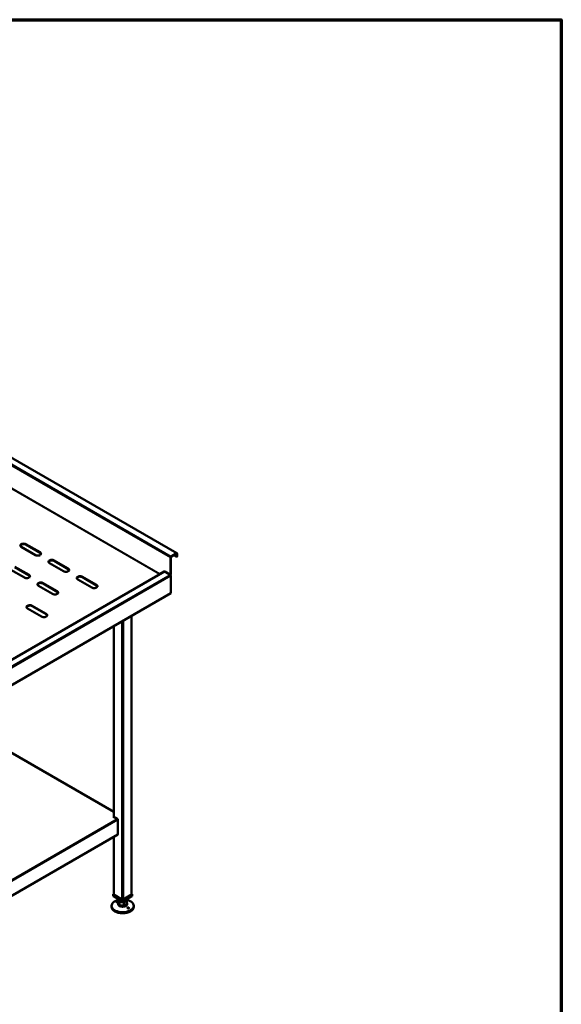
# Model space of a CAD drawing. Units: millimetres. Extents: x 65 to 5840, y 100 to 4100.
# Drawn here: x 4862 to 5840, y 2323 to 4100 of the extents above; entities that cross this region are included whole.
import ezdxf

# ---------------------------------------------------------------- set-up
doc = ezdxf.new("R2010")
doc.units = ezdxf.units.MM
doc.header["$LTSCALE"] = 20
for name, color, linetype, lineweight in [('Border (ISO)', 7, 'Continuous', 70), ('Visible (ISO)', 7, 'Continuous', 50), ('Visible Narrow (ISO)', 7, 'Continuous', 35)]:
    doc.layers.add(name, color=color, linetype=linetype, lineweight=lineweight)

# ---------------------------------------------------------------- blocks, each defined once
blk = doc.blocks.new('Borders Default Border')
at = {"layer": 'Border (ISO)', "flags": 128}
blk.add_lwpolyline([(5, 5), (5, 205), (292, 205), (292, 5), (5, 5)], dxfattribs=at)

msp = doc.modelspace()

# ---------------------------------------------------------------- linework, layer by layer
at = {"layer": 'Visible (ISO)'}
for p, q in [((5146.15, 3136.99), (3789.86, 3920.04)), ((4890.65, 3133.8), (4865.19, 3148.5)), ((4873.68, 3153.4), (4899.14, 3138.7)), ((4899.14, 3137.92), (4873.68, 3152.61)), ((5134.52, 3098.17), (5134.52, 3129.26)), ((5135.2, 3098.56), (5135.2, 3129.65)), ((5145.27, 3136.9), (5135.76, 3131.42)), ((5145.27, 3136.12), (5135.76, 3130.63)), ((5140.74, 3133.51), (5145.83, 3130.57)), ((5145.83, 3130.57), (5145.83, 3135.79)), ((5145.83, 3130.57), (5146.51, 3130.96)), ((5146.51, 3130.96), (5146.51, 3136.18)), ((4853.88, 3112.57), (4879.34, 3097.87)), ((4879.34, 3097.09), (4853.88, 3111.79)), ((4941.56, 3104.41), (4916.11, 3119.1)), ((4924.59, 3124), (4950.05, 3109.31)), ((4950.05, 3108.52), (4924.59, 3123.22)), ((5123.52, 3103.97), (4807.86, 2921.72)), ((4870.85, 3092.98), (4845.4, 3107.67)), ((4975.5, 3094.61), (5000.96, 3079.91)), ((5000.96, 3079.13), (4975.5, 3093.82)), ((5115.16, 3100.07), (5115.8, 3099.7)), ((5115.8, 3099.7), (5123.44, 3104.11)), ((5124.4, 3104.01), (5134.52, 3098.17)), ((5133.95, 3098.36), (5124.4, 3103.88)), ((5134.52, 3098.17), (5135.2, 3098.56)), ((5135.2, 3064.99), (5135.2, 3096.21)), ((4921.76, 3063.58), (4896.31, 3078.28)), ((4904.79, 3083.18), (4930.25, 3068.48)), ((4930.25, 3067.7), (4904.79, 3082.39)), ((4992.47, 3075.01), (4967.02, 3089.71)), ((4808.57, 2876.41), (5135.2, 3064.99)), ((4884.99, 3042.35), (4910.45, 3027.66)), ((4910.45, 3026.87), (4884.99, 3041.57)), ((4901.96, 3022.76), (4876.51, 3037.45)), ((5064.37, 3024.09), (5064.37, 2521.59)), ((5032.02, 3005.42), (5032.02, 2661.57)), ((5032.02, 2670.6), (4806.98, 2800.53)), ((5031.22, 2662.03), (5032.02, 2662.49)), ((5038.58, 2657.78), (5031.22, 2662.03)), ((5032.02, 2661.83), (5031.79, 2661.7)), ((5039.71, 2655.82), (5039.71, 2630.35)), ((4806.98, 2495.44), (5039.38, 2629.62)), ((5032.02, 2625.37), (5032.02, 2521.59)), ((5032.02, 2522.15), (5031.05, 2521.59)), ((5031.05, 2521.59), (5048.19, 2511.7)), ((5031.05, 2518.32), (5031.05, 2521.59)), ((5048.19, 2508.43), (5031.05, 2518.32)), ((5046.84, 2512.58), (5032.58, 2520.81)), ((5040.19, 2513.05), (5040.19, 2511.99)), ((5040.4, 2506.5), (5040.4, 2510.95)), ((5040.4, 2506.5), (5042.74, 2502.08)), ((5042.74, 2508.61), (5042.74, 2502.08)), ((5048.19, 2511.7), (5065.33, 2521.59)), ((5065.33, 2518.32), (5048.19, 2508.43)), ((5048.19, 2508.43), (5048.19, 2511.7)), ((5063.81, 2520.81), (5049.55, 2512.58)), ((5050.53, 2501.04), (5050.53, 2507.57)), ((5055.99, 2504.42), (5055.99, 2510.95)), ((5056.19, 2513.05), (5056.19, 2511.99)), ((5065.33, 2521.59), (5064.37, 2522.15)), ((5065.33, 2518.32), (5065.33, 2521.59)), ((5028.19, 2500.92), (5028.19, 2498.73)), ((5040.19, 2505.46), (5040.19, 2503.5)), ((5042.74, 2502.08), (5050.53, 2501.04)), ((5050.53, 2501.04), (5055.99, 2504.42)), ((5056.19, 2505.46), (5056.19, 2503.5)), ((5068.19, 2500.92), (5068.19, 2498.73))]:
    msp.add_line(p, q, dxfattribs=at)
for centre, major_axis, start_param, end_param in [((4869.44, 3150.95), (-6, 0), 3.9269908, 7.0685835), ((4869.44, 3150.16), (-6, 0), 3.9269908, 6.1698055), ((4894.89, 3136.25), (6, 0), 3.9269908, 7.0685835), ((4894.89, 3135.47), (6, 0), 0.1133798, 0.7853982), ((5135.76, 3129.98), (-0.88, -1.52), 3.9269908, 5.4977871), ((5135.76, 3129.98), (-0.4, -0.693), 3.9269908, 5.4977871), ((5145.27, 3135.47), (0.88, 1.52), 5.4977871, 7.0685835), ((5145.27, 3135.47), (0.4, 0.693), 5.4977871, 7.0685835), ((4920.35, 3121.55), (-6, 0), 3.9269908, 7.0685835), ((4920.35, 3120.77), (-6, 0), 3.9269908, 6.1698055), ((4875.09, 3095.42), (6, 0), 3.9269908, 7.0685835), ((4875.09, 3094.64), (6, 0), 0.1133798, 0.7853982), ((4945.81, 3106.86), (6, 0), 3.9269908, 7.0685835), ((4945.81, 3106.07), (6, 0), 0.1133798, 0.7853982), ((4971.26, 3092.16), (-6, 0), 3.9269908, 7.0685835), ((4971.26, 3091.37), (-6, 0), 3.9269908, 6.1698055), ((5114.6, 3099.74), (0.4, 0.693), 3.9269908, 5.4977871), ((5114.6, 3099.74), (0.4, -0.693), 5.4977871, 6.2831853), ((5114.6, 3099.74), (0.88, 1.52), 4.7996075, 5.0396094), ((5118.4, 3099.77), (2, 3.46), 5.8875834, 5.9495681), ((5124.4, 3102.44), (-0.96, 1.66), 5.4977871, 6.2831853), ((5124.4, 3102.44), (-0.88, 1.52), 5.4977871, 6.2831853), ((5133.95, 3096.93), (-0.88, 1.52), 5.0259253, 5.4977871), ((5133.95, 3096.93), (-0.88, 1.52), 4.3988527, 5.0259253), ((5133.95, 3096.93), (-0.88, 1.52), 3.9269908, 4.3988527), ((4900.55, 3080.73), (-6, 0), 3.9269908, 7.0685835), ((4900.55, 3079.94), (-6, 0), 3.9269908, 6.1698055), ((4996.72, 3077.46), (6, 0), 3.9269908, 7.0685835), ((4996.72, 3076.68), (6, 0), 0.1133798, 0.7853982), ((4926.01, 3066.03), (6, 0), 3.9269908, 7.0685835), ((4926.01, 3065.25), (6, 0), 0.1133798, 0.7853982), ((4880.75, 3039.9), (-6, 0), 3.9269908, 7.0685835), ((4880.75, 3039.12), (-6, 0), 3.9269908, 6.1698055), ((4906.21, 3025.21), (6, 0), 3.9269908, 7.0685835), ((4906.21, 3024.42), (6, 0), 0.1133798, 0.7853982), ((5038.58, 2656.48), (0.8, -1.39), 0.7853982, 2.3561945), ((5038.58, 2631), (0.8, -1.39), 0, 0.7853982), ((5048.19, 2500.92), (20, 0), 1.9799719, 7.4448061), ((5033.94, 2521.59), (-1.92, 0), 0, 0.7853982), ((5048.19, 2505.46), (-8, 0), 6.0560958, 7.1032933), ((5048.19, 2511.99), (-8, 0), 0, 0.820108), ((5048.19, 2511.99), (8, 0), 3.9617007, 5.0088982), ((5048.19, 2513.36), (-1.92, 0), 0.7853982, 2.3561945), ((5048.19, 2511.99), (8, 0), 5.0088982, 6.0560958), ((5048.19, 2511.99), (8, 0), 6.0560958, 6.2831853), ((5048.19, 2505.46), (8, 0), 6.0560958, 6.5102748), ((5062.45, 2521.59), (1.92, 0), 5.4977871, 6.2831853), ((5048.19, 2498.73), (20, 0), 3.1415927, 6.2831853), ((5048.19, 2503.5), (8, 0), 3.1415927, 6.2831853), ((5048.19, 2505.46), (-8, 0), 0.820108, 1.8673056), ((5048.19, 2505.46), (8, 0), 5.0088982, 6.0560958)]:
    msp.add_ellipse(centre, major_axis=major_axis, ratio=0.5773503, start_param=start_param, end_param=end_param, dxfattribs=at)
for points in [[(5039.19, 2508.25), (5039.3, 2508.21), (5039.4, 2508.16), (5039.52, 2508.03), (5039.55, 2507.96), (5039.54, 2507.82), (5039.5, 2507.74), (5039.37, 2507.58), (5039.27, 2507.5), (5039.04, 2507.36), (5038.9, 2507.29), (5038.58, 2507.17), (5038.4, 2507.12), (5038.07, 2507.05), (5037.88, 2507.02), (5037.53, 2507.01), (5037.37, 2507.02), (5037.08, 2507.06), (5036.94, 2507.11), (5036.75, 2507.23), (5036.69, 2507.31), (5036.65, 2507.48), (5036.67, 2507.57), (5036.81, 2507.77), (5036.92, 2507.86), (5037.18, 2508.03), (5037.35, 2508.1), (5037.73, 2508.23), (5037.94, 2508.27), (5038.32, 2508.33), (5038.53, 2508.34), (5038.9, 2508.32), (5039.06, 2508.29), (5039.19, 2508.25)], [(5057.2, 2496.29), (5057.09, 2496.4), (5056.99, 2496.53), (5056.87, 2496.79), (5056.84, 2496.93), (5056.85, 2497.18), (5056.88, 2497.31), (5057.02, 2497.53), (5057.12, 2497.62), (5057.35, 2497.76), (5057.49, 2497.82), (5057.81, 2497.88), (5057.99, 2497.88), (5058.32, 2497.85), (5058.51, 2497.81), (5058.85, 2497.68), (5059.02, 2497.59), (5059.31, 2497.39), (5059.44, 2497.25), (5059.64, 2496.97), (5059.7, 2496.81), (5059.74, 2496.53), (5059.71, 2496.39), (5059.58, 2496.13), (5059.47, 2496.02), (5059.21, 2495.86), (5059.03, 2495.79), (5058.66, 2495.73), (5058.45, 2495.74), (5058.06, 2495.8), (5057.86, 2495.86), (5057.49, 2496.04), (5057.32, 2496.16), (5057.2, 2496.29)]]:
    msp.add_open_spline(points, degree=3, knots=[0, 0, 0, 0, 0.0654653, 0.0654653, 0.1309307, 0.1309307, 0.1938939, 0.1938939, 0.2568572, 0.2568572, 0.3198204, 0.3198204, 0.3827837, 0.3827837, 0.448249, 0.448249, 0.5137144, 0.5137144, 0.588187, 0.588187, 0.6626597, 0.6626597, 0.7357036, 0.7357036, 0.8087475, 0.8087475, 0.8817914, 0.8817914, 0.9548352, 0.9548352, 1.0293079, 1.0293079, 1.1037806, 1.1037806, 1.1037806, 1.1037806], dxfattribs=at)
at = {"layer": 'Visible Narrow (ISO)'}
for p, q in [((5134.52, 3129.26), (3778.23, 3912.31)), ((3779.47, 3914.47), (5135.76, 3131.42)), ((5145.27, 3136.9), (3788.98, 3919.96)), ((5114.6, 3099.09), (3797.02, 3859.79)), ((3797.58, 3860.77), (5115.16, 3100.07)), ((4873.68, 3153.4), (4873.68, 3152.61)), ((4899.14, 3138.7), (4899.14, 3137.92)), ((5135.2, 3129.65), (5134.52, 3129.26)), ((5135.76, 3131.42), (5135.76, 3130.63)), ((5145.27, 3136.12), (5145.27, 3136.9)), ((5145.83, 3135.79), (5145.27, 3136.12)), ((5146.51, 3136.18), (5145.83, 3135.79)), ((4924.59, 3124), (4924.59, 3123.22)), ((5124.4, 3103.88), (4807.86, 2921.13)), ((4807.86, 2921.99), (5114.6, 3099.09)), ((5133.95, 3098.36), (4807.86, 2910.09)), ((5135.2, 3096.21), (4808.57, 2907.63)), ((4879.34, 3097.87), (4879.34, 3097.09)), ((4950.05, 3109.31), (4950.05, 3108.52)), ((4975.5, 3094.61), (4975.5, 3093.82)), ((4904.79, 3083.18), (4904.79, 3082.39)), ((5000.96, 3079.91), (5000.96, 3079.13)), ((4930.25, 3068.48), (4930.25, 3067.7)), ((4884.99, 3042.35), (4884.99, 3041.57)), ((4910.45, 3027.66), (4910.45, 3026.87)), ((5063.81, 3023.77), (5063.81, 2520.81)), ((5032.58, 3005.74), (5032.58, 2661.24)), ((5046.84, 3013.97), (5046.84, 2512.58)), ((5049.55, 3015.54), (5049.55, 2512.58)), ((5032.02, 2670.06), (4806.98, 2799.99)), ((4806.98, 2524.07), (5038.58, 2657.78)), ((5039.71, 2655.82), (4806.98, 2521.46)), ((5039.71, 2630.35), (4806.98, 2495.98)), ((5032.58, 2625.69), (5032.58, 2520.81))]:
    msp.add_line(p, q, dxfattribs=at)

# ---------------------------------------------------------------- block references
at = {"xscale": 20, "yscale": 20, "zscale": 20}
msp.add_blockref('Borders Default Border', (0, 0), dxfattribs=at)

doc.saveas('drawing.dxf')
